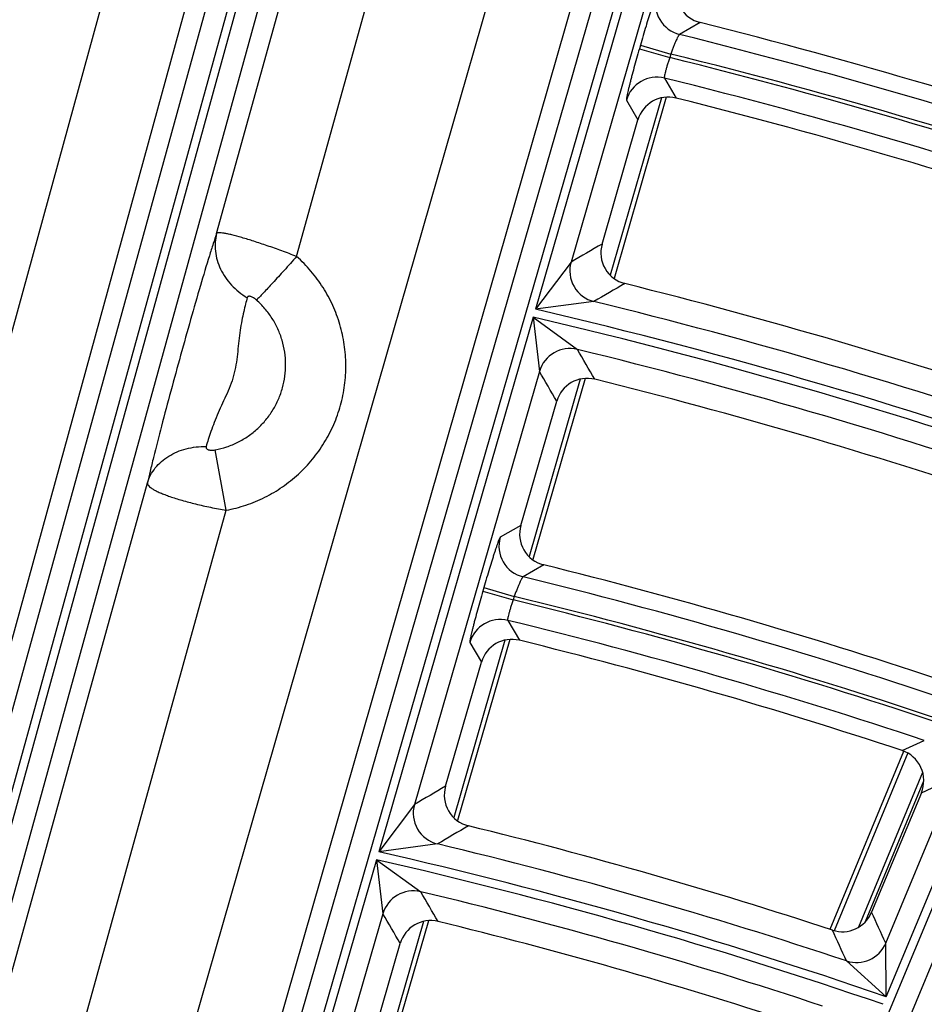
# Model space of a CAD drawing. Units: inches. Extents: x 0 to 17, y 0 to 11.
# Drawn here: x 5.1 to 5.4, y 9.8 to 10.1 of the extents above; entities that cross this region are included whole.
import ezdxf

# ---------------------------------------------------------------- set-up
doc = ezdxf.new("R2010")
doc.units = ezdxf.units.IN
doc.header["$LTSCALE"] = 0.935
doc.header["$MEASUREMENT"] = 0
doc.layers.get('0').update_dxf_attribs({"linetype": 'CONTINUOUS'})

msp = doc.modelspace()

# ---------------------------------------------------------------- linework, layer by layer
at = {"color": 9, "linetype": 'CONTINUOUS'}
for p, q in [((5.3405627734, 10.2469431167), (5.1242121119, 9.4973322821)), ((5.3472841625, 10.2450032075), (5.131156272, 9.4961642287)), ((5.2013986276, 10.2120477151), (5.050257498, 9.66457838)), ((5.2081421017, 10.2101860286), (5.0570009721, 9.6627166935)), ((5.0596788663, 9.661977401), (5.2108199954, 10.2094467354)), ((5.0664223404, 9.6601157145), (5.2175634697, 10.2075850488)), ((5.3340904902, 10.189271504), (5.2829330227, 10.012021332)), ((5.1772708023, 10.0371494278), (5.2172659959, 10.1813118816)), ((5.2668985194, 9.4591132014), (5.5667397863, 10.179372658)), ((5.2735889451, 9.4569818065), (5.5731982377, 10.1766840293)), ((5.1556004853, 10.173014562), (5.018084737, 9.6724352821)), ((5.2841003989, 10.173014562), (5.0917319922, 9.5033334583)), ((5.2037958301, 10.0295129282), (5.2436076915, 10.173014562)), ((5.3361617353, 10.171219796), (5.2947320825, 10.0276745142)), ((5.1819421809, 10.1667674556), (5.0444264326, 9.6661881758)), ((5.3103558251, 10.1664618982), (5.1184254357, 9.4983056391)), ((5.3375185699, 10.1070573433), (5.3306956031, 10.103104024)), ((5.317717639, 10.0995245296), (5.317372614, 10.0983290883)), ((5.317717639, 10.0995245296), (5.3277997227, 10.0966146657)), ((5.317372614, 10.0983290883), (5.3274546976, 10.0954192244)), ((5.3277997226, 10.0966146656), (5.3274546976, 10.0954192245)), ((5.3256971416, 10.0886474175), (5.3295332871, 10.082033447)), ((5.32467566, 10.0820626964), (5.3077252952, 10.0233367797)), ((5.3130922083, 10.0813714605), (5.3168996771, 10.0747646356)), ((5.2947320983, 10.027674569), (5.2829330227, 10.012021332)), ((5.3023187471, 10.0145720745), (5.2829330227, 10.012021332)), ((5.2821751893, 10.0093955941), (5.2310168736, 9.8321424836)), ((5.2821751893, 10.0093955941), (5.2842667583, 9.9914143045)), ((5.2821751893, 10.0093955941), (5.2968355494, 9.9986991577)), ((5.2842667617, 9.991414316), (5.2428428085, 9.8478887825)), ((5.2977619545, 9.9888179762), (5.280813872, 9.9300999671)), ((5.1804544481, 9.945379046), (5.176765746, 9.9653942072)), ((5.0722253467, 9.658513665), (5.1543260825, 9.9544453122)), ((5.3991906783, 9.7841253975), (5.4701148731, 9.9544949485)), ((5.0985670423, 9.6502163454), (5.1804544481, 9.945379046)), ((5.2781136128, 9.9403788479), (5.2712543365, 9.9364117835)), ((5.399015343, 9.8019069247), (5.4565106192, 9.940018389)), ((5.2856731724, 9.9272830825), (5.2788474775, 9.9233077604)), ((5.2658267913, 9.9197333451), (5.2654839315, 9.918545406)), ((5.2658267913, 9.9197333451), (5.2759088749, 9.9168234812)), ((5.2654839315, 9.918545406), (5.2755660151, 9.9156355421)), ((5.2759088749, 9.9168234811), (5.2755660151, 9.9156355422)), ((5.2737653702, 9.9088738182), (5.2776105461, 9.9022798662)), ((5.2727901097, 9.9023009906), (5.2558444059, 9.8435912225)), ((5.2612033929, 9.9015873177), (5.2650168208, 9.8950011397)), ((5.4044418845, 9.8657359495), (5.4118159998, 9.8690690941)), ((5.406392893, 9.8649278153), (5.3819657103, 9.8059553795)), ((5.4112708114, 9.8584234135), (5.3900348899, 9.8071553638)), ((5.3922888936, 9.8090380302), (5.4116189264, 9.8557048576)), ((5.4108349288, 9.8517400193), (5.418174274, 9.8550847294)), ((5.2428428246, 9.8478888384), (5.2310168736, 9.8321424836)), ((5.2504770752, 9.8347748063), (5.2310168736, 9.8321424836)), ((5.2302621062, 9.8295273689), (5.1791026033, 9.6522701449)), ((5.2302621062, 9.8295273689), (5.2323786061, 9.8116324595)), ((5.2302621062, 9.8295273689), (5.2448976347, 9.8189293223)), ((5.2323786094, 9.811632471), (5.1909625895, 9.6681344245)), ((5.245881372, 9.8090734818), (5.2289386694, 9.7503741118)), ((5.3991906783, 9.7841253975), (5.399015376, 9.8019070041)), ((5.3991906783, 9.7841253975), (5.3860061283, 9.795985818))]:
    msp.add_line(p, q, dxfattribs=at)
at = {"color": 7, "linetype": 'CONTINUOUS'}
for p, q in [((5.3263012979, 10.0822650657), (5.3089821555, 10.0222614893)), ((5.3050239557, 10.0336176874), (5.3168996771, 10.0747646356)), ((5.2993874487, 9.989019848), (5.2820702763, 9.9290230968)), ((5.2781136128, 9.9403788479), (5.2899874012, 9.9815190987)), ((5.2744154938, 9.9025024805), (5.2571003505, 9.8425127594)), ((5.2531451364, 9.8538681792), (5.2650168208, 9.8950011397)), ((5.3805745704, 9.8065316086), (5.4050017531, 9.8655040443)), ((5.4108349288, 9.8517400193), (5.3943466277, 9.8121328799)), ((5.2475065538, 9.8092742711), (5.2301940422, 9.7492936675)), ((5.2262404054, 9.7606487837), (5.2381094045, 9.8017724404))]:
    msp.add_line(p, q, dxfattribs=at)
for centre, radius, start, end in [((4.8707670013, 8.2519002731), 2.1, 169.3120265678, 157.8034413721), ((5.3400757344, 10.1172319605), 0.0104909259, 163.8864510958, 255.8921747263), ((4.8707670013, 8.2519002731), 1.9129727604, 71.1768762282, 75.8776811972), ((5.3269801806, 10.0718575181), 0.0104912299, 75.9154144341, 163.9129620006), ((4.8707670013, 8.2519002731), 1.8867575201, 71.2720816774, 75.9274317961), ((5.3151028298, 10.0307059752), 0.0104909181, 163.8863852933, 255.9893163596), ((4.8707670013, 8.2519002731), 1.8229712808, 71.3626530376, 75.974757028), ((5.3000679087, 9.9786119681), 0.0104912379, 76.025989683, 163.9128995527), ((4.8707670013, 8.2519002731), 1.7897699906, 71.4835931204, 76.0379445948), ((5.2881924746, 9.9374671242), 0.0104909087, 163.8863063756, 256.1052662122), ((4.8707670013, 8.2519002731), 1.7259938264, 71.5844384383, 76.0906279629), ((5.2750973337, 9.8920939935), 0.0104912483, 76.1399518476, 163.9128258589), ((4.8707670013, 8.2519002731), 1.6997865959, 71.7016077424, 76.151833063), ((5.401151103, 9.8557747215), 0.0104906007, 337.3812702694, 71.7185615862), ((5.2632239854, 9.8509564436), 0.0104908989, 163.8862244074, 256.2250647448), ((4.8707670013, 8.2519002731), 1.6360213965, 71.8136326815, 76.2103445273), ((5.3846601556, 9.8161631916), 0.0104913982, 251.8028954495, 337.4089614055), ((5.2481899223, 9.7988652782), 0.0104912582, 76.2771580514, 163.9127492823), ((4.8707670013, 8.2519002731), 1.6028320135, 71.964172942, 76.2889626867)]:
    msp.add_arc(centre, radius, start, end, dxfattribs=at)
at = {"color": 9, "linetype": 'CONTINUOUS'}
for centre, radius, start, end in [((5.3332453239, 10.1132992819), 0.0105093539, 163.9894398347, 255.9589627725), ((4.8707670013, 8.2519002731), 1.9074825416, 71.0233549043, 76.0474579824), ((4.8707670013, 8.2519002731), 1.8992434747, 71.0413302126, 76.086444912), ((4.8707670013, 8.2519002731), 1.9004868058, 71.0389436154, 76.0850144272), ((5.3231848666, 10.078443277), 0.0105088878, 76.1687730635, 163.8209678227), ((4.8707670013, 8.2519002731), 1.8922477389, 71.093231266, 76.0887962642), ((7.8403204647, 5.6313276972), 5.0801462131, 119.9378131619, 120.0718522507), ((5.3048337185, 10.0247759716), 0.0105093663, 163.9894974227, 256.1541807526), ((7.8393957632, 5.6618894984), 5.0381152693, 120.1021550158, 120.2369103106), ((4.8707670013, 8.2519002731), 1.8147310514, 71.1213239589, 76.242986606), ((4.8707670013, 8.2519002731), 1.8077353156, 70.6020475298, 76.8205709437), ((4.8707670013, 8.2519002731), 1.8050059558, 70.6068971163, 76.8249895611), ((5.2943594243, 9.9884862001), 0.0105088726, 76.3720375926, 163.8213279113), ((0.807984288, 7.379379244), 5.1971744169, 30.1379143568, 30.2642781385), ((4.8707670013, 8.2519002731), 1.79801022, 71.1999777992, 76.2924208876), ((0.8286966333, 7.4089514785), 5.1498756758, 29.9695549351, 30.0967194087), ((5.2813559844, 9.9335132562), 0.0105093738, 163.9899042674, 256.1904872887), ((4.8707670013, 8.2519002731), 1.7205036076, 71.415545895, 76.2794469313), ((4.8707670013, 8.2519002731), 1.7135078718, 71.4368476156, 76.3234764576), ((4.8707670013, 8.2519002731), 1.7122725505, 71.4397661272, 76.3252252395), ((5.2712960563, 9.8986592143), 0.0105088698, 76.4098506895, 163.8213946815), ((4.8707670013, 8.2519002731), 1.7052768147, 71.5015332361, 76.330300749), ((7.5328046124, 5.9142156803), 4.5516710271, 120.0555976566, 120.2055418104), ((5.2529444925, 9.8449903289), 0.0105093894, 163.9900304, 256.4210774324), ((7.5319304024, 5.9444928264), 4.5099138831, 120.2386345924, 120.3894636533), ((4.8707670013, 8.2519002731), 1.6277811671, 71.5468870514, 76.5104215444), ((4.8707670013, 8.2519002731), 1.6207854314, 70.9720483878, 77.1576802525), ((4.8707670013, 8.2519002731), 1.6180679787, 70.9780582369, 77.1631556666), ((5.2424712779, 9.8087044472), 0.0105088519, 76.6510483591, 163.8218191109), ((1.2186627722, 7.4545302389), 4.6691487143, 30.2831225637, 30.4235089934), ((4.8707670013, 8.2519002731), 1.611072243, 71.644771782, 76.5719228532), ((1.2396030941, 7.4843771115), 4.6215120712, 30.0950907078, 30.2364792532), ((1.006449151, 7.8026357392), 4.8261499173, 24.4725975475, 24.6060537816), ((1.032284518, 7.831207973), 4.7765305332, 24.28903633, 24.4234810099), ((5.389319122, 9.8059586392), 0.0105087447, 251.6234698843, 337.3216413763)]:
    msp.add_arc(centre, radius, start, end, dxfattribs=at)
for points, knots in [([(5.3231437174, 10.1161978859), (5.3231268372, 10.1161881353), (5.3230922716, 10.1161481606), (5.3230405158, 10.1160680928), (5.322977265, 10.1159493498), (5.322903027, 10.1157933467), (5.3228180234, 10.1155994801), (5.3226811475, 10.1152681436), (5.3224868486, 10.1147628211), (5.3222280521, 10.114050532), (5.321932886, 10.1132033466), (5.3216041793, 10.1122291032), (5.3212449941, 10.1111366695), (5.3208587011, 10.1099360967), (5.3202955883, 10.1081530177), (5.3195534581, 10.105742896), (5.3186403537, 10.1026955274), (5.3180266929, 10.1005952857), (5.317717639, 10.0995245296)], [0, 0, 0, 0, 0.0033314134, 0.0087674677, 0.0163998984, 0.0262484652, 0.0383103672, 0.0525624705, 0.0875138101, 0.1308164595, 0.1820713447, 0.2408239168, 0.3065278143, 0.3785919316, 0.4563519922, 0.6260780792, 0.8095448436, 1, 1, 1, 1]), ([(5.3306956031, 10.103104024), (5.3306676629, 10.1031004358), (5.3306025273, 10.1030558156), (5.3305104917, 10.1029525226), (5.3303965973, 10.1027904472), (5.3302648192, 10.1025721987), (5.3301150109, 10.1022981281), (5.3298788838, 10.1018318935), (5.3295550668, 10.1011303077), (5.3291427355, 10.1001645385), (5.3287012857, 10.0990632159), (5.3282471347, 10.0978658321), (5.3279481756, 10.0970377088), (5.3277997227, 10.0966146657)], [0, 0, 0, 0, 0.0118237541, 0.0311670901, 0.0587164528, 0.0944861038, 0.1382775754, 0.1897354049, 0.3138443253, 0.4625047162, 0.6304731045, 0.8118190935, 1, 1, 1, 1]), ([(5.317372614, 10.0983290883), (5.3170638936, 10.097259399), (5.3164646979, 10.0951573831), (5.3156144902, 10.0920953552), (5.3149590332, 10.0896632062), (5.3144861173, 10.0878566176), (5.3141739088, 10.0866369954), (5.3138964917, 10.0855236917), (5.313656376, 10.0845270317), (5.3134556865, 10.0836561535), (5.3132961908, 10.0829191453), (5.313192287, 10.0823912138), (5.3131323605, 10.0820405974), (5.3131015947, 10.0818333511), (5.3130818989, 10.0816639566), (5.3130727379, 10.081531881), (5.3130744128, 10.0814387645), (5.3130828013, 10.0813877909), (5.3130922083, 10.0813714605)], [0, 0, 0, 0, 0.1907422818, 0.3744663292, 0.5444389619, 0.6222862015, 0.6944044569, 0.7601248674, 0.8188516323, 0.8700390638, 0.9132325988, 0.9480388654, 0.9622063696, 0.9741736446, 0.983919744, 0.9914447755, 0.9967712342, 1, 1, 1, 1]), ([(5.3274546976, 10.0954192244), (5.3273070245, 10.0949984723), (5.3270230663, 10.0941702289), (5.3266311903, 10.0929589171), (5.3262896404, 10.0918316501), (5.3260112248, 10.090830254), (5.3258061714, 10.0899926099), (5.3256910958, 10.0894093416), (5.3256464886, 10.0890476409), (5.3256385475, 10.08885985), (5.3256486411, 10.0887315299), (5.3256765185, 10.0886626658), (5.3256971416, 10.0886474175)], [0, 0, 0, 0, 0.1899278648, 0.3729116083, 0.5422274919, 0.6915977434, 0.8155201178, 0.9095760289, 0.9444239774, 0.9708875054, 0.9890757579, 1, 1, 1, 1]), ([(5.1772708023, 10.0371494278), (5.1768887581, 10.0360257299), (5.1760747468, 10.033547865), (5.1742660886, 10.0278073951), (5.1717551022, 10.0194350896), (5.1685961173, 10.0084591007), (5.165338128, 9.9967757537), (5.1621008699, 9.9849964209), (5.1590751673, 9.9736858794), (5.1568053096, 9.9648353898), (5.1552719176, 9.9585472223), (5.1546182841, 9.9557442592), (5.1543260825, 9.9544453122)], [0, 0, 0, 0, 0.041476194, 0.0911395487, 0.2103249149, 0.3469164013, 0.4902711189, 0.6341850106, 0.7738171331, 0.8994229505, 0.9534727335, 1, 1, 1, 1]), ([(5.1772708023, 10.0371494278), (5.1770287699, 10.036195674), (5.1767177152, 10.0342269186), (5.1767879842, 10.0312180883), (5.1773906859, 10.0282145395), (5.1785075002, 10.0252921927), (5.1801112194, 10.0225212169), (5.182859861, 10.0190935692), (5.1854950969, 10.0169816701), (5.1874072847, 10.0158315674)], [0, 0, 0, 0, 0.1169459183, 0.2353538555, 0.3559124367, 0.4792338336, 0.6055526708, 0.7347982173, 1, 1, 1, 1]), ([(5.2037958301, 10.0295129282), (5.2021563891, 10.0301440337), (5.1989251138, 10.0313597561), (5.1941923286, 10.033042053), (5.1897808671, 10.0345182371), (5.1858581305, 10.0357287761), (5.1829580952, 10.0365270715), (5.1809899776, 10.0369841014), (5.1798178874, 10.03721284), (5.1788600458, 10.0373486157), (5.1781987613, 10.0373908129), (5.1777819955, 10.0373645211), (5.1775142891, 10.0373159125), (5.1773328272, 10.0372348), (5.1772708023, 10.0371494278)], [0, 0, 0, 0, 0.1894696779, 0.3723350576, 0.5417122135, 0.6911557396, 0.8150701564, 0.866019357, 0.9090408729, 0.943835501, 0.9702827982, 0.9804275087, 0.9886186829, 1, 1, 1, 1]), ([(5.1804544481, 9.945379046), (5.1826726118, 9.9457973175), (5.1870568327, 9.9469441946), (5.1933261119, 9.9495582977), (5.1991731793, 9.9530169706), (5.2044831226, 9.9572528386), (5.2091534886, 9.9621841972), (5.2130937537, 9.9677155393), (5.2162275938, 9.9737398981), (5.2184942877, 9.9801406524), (5.2198498839, 9.9867938809), (5.2202681176, 9.9935707538), (5.2197408503, 10.0003400267), (5.2182783529, 10.0069706591), (5.2159089438, 10.0133340693), (5.212678376, 10.0193076608), (5.2086502084, 10.0247743569), (5.2054821554, 10.0280131984), (5.2037958301, 10.0295129282)], [0, 0, 0, 0, 0.0625217325, 0.125043657, 0.1875608324, 0.2500730747, 0.3125784738, 0.3750777758, 0.437571665, 0.5000611734, 0.5625474838, 0.6250321297, 0.6875170887, 0.7500039049, 0.8124942854, 0.8749878272, 0.9374924955, 1, 1, 1, 1]), ([(5.2037958301, 10.0295129282), (5.2024195483, 10.0279675469), (5.1997823231, 10.0250267228), (5.1960879628, 10.0209706462), (5.193356221, 10.0180281954), (5.1915607092, 10.0161462814), (5.1908158398, 10.015385318), (5.190484864, 10.0150560821)], [0, 0, 0, 0, 0.3158840169, 0.6029627522, 0.8374668162, 0.9287383227, 1, 1, 1, 1]), ([(5.1874072847, 10.0158315674), (5.1872117334, 10.0151456184), (5.1868046717, 10.0136142609), (5.1862067801, 10.0110995354), (5.1856031184, 10.0081929358), (5.1850507047, 10.0049833305), (5.1846020908, 10.0015658438), (5.1842517395, 9.9980329576), (5.183858462, 9.9944586278), (5.1831963098, 9.9909048732), (5.1821352368, 9.9874451883), (5.180737097, 9.9841192637), (5.1792064654, 9.9808842569), (5.177751503, 9.9776902539), (5.1764756199, 9.9745741594), (5.1753997268, 9.9716345797), (5.1745216312, 9.9689811425), (5.1740195519, 9.9673148743), (5.1738012562, 9.9665470977)], [0, 0, 0, 0, 0.0415996442, 0.0923972185, 0.1507353527, 0.2147063126, 0.2822937197, 0.3517046741, 0.4217649138, 0.4919677709, 0.5621824552, 0.6323480178, 0.7021950095, 0.7709202395, 0.8370139755, 0.8985196104, 0.9534472028, 1, 1, 1, 1]), ([(5.176765746, 9.9653942072), (5.1780746213, 9.9656417415), (5.1806615245, 9.9663200806), (5.1843602771, 9.9678652408), (5.1878094412, 9.9699089811), (5.1909411672, 9.9724114412), (5.1936949672, 9.9753243177), (5.1960174093, 9.9785911422), (5.1978634561, 9.9821486812), (5.1991972968, 9.9859279988), (5.199993036, 9.9898558506), (5.2002352363, 9.9938560992), (5.1999191786, 9.9978511908), (5.1990510258, 10.0017637045), (5.1976476125, 10.0055176908), (5.1957360671, 10.0090407468), (5.1933540527, 10.012263766), (5.1914814541, 10.0141725013), (5.190484864, 10.0150560821)], [0, 0, 0, 0, 0.0625146433, 0.1250306291, 0.1875431595, 0.2500524041, 0.3125564782, 0.375056109, 0.4375518041, 0.5000443142, 0.5625344407, 0.6250232729, 0.6875123126, 0.7500026519, 0.8124955581, 0.8749903328, 0.937494533, 1, 1, 1, 1]), ([(5.190484864, 10.0150560821), (5.190186961, 10.0153201895), (5.1897196024, 10.0156796532), (5.1890584836, 10.0160490894), (5.1885899083, 10.0162367722), (5.1881643074, 10.0163233288), (5.1878451241, 10.0162928701), (5.1876504316, 10.016195901), (5.1875011883, 10.0160639649), (5.1874342918, 10.0159262428), (5.1874072847, 10.0158315674)], [0, 0, 0, 0, 0.3278315596, 0.4824362769, 0.6226150617, 0.7417813394, 0.8376959025, 0.8792751193, 0.9189296142, 1, 1, 1, 1]), ([(5.1543260825, 9.9544453122), (5.1545964277, 9.9553360779), (5.1553199388, 9.9570841302), (5.1568971904, 9.9594767902), (5.1589318014, 9.9615963029), (5.1613686644, 9.9633909599), (5.164148204, 9.9648186062), (5.1682597518, 9.9662051242), (5.1715821257, 9.9665790902), (5.1738012562, 9.9665470977)], [0, 0, 0, 0, 0.1137865308, 0.2295665448, 0.3483691125, 0.4710202313, 0.5978393611, 0.7287173786, 1, 1, 1, 1]), ([(5.1738012562, 9.9665470977), (5.1737701328, 9.966437571), (5.173747489, 9.9662649751), (5.1737935497, 9.9660434035), (5.1738940236, 9.9658305789), (5.1741346173, 9.9655978135), (5.174538141, 9.9654131288), (5.1750328095, 9.9653047375), (5.1757882878, 9.9652566589), (5.1763748661, 9.9653202957), (5.176765746, 9.9653942072)], [0, 0, 0, 0, 0.091198984, 0.1351227265, 0.1798249068, 0.2778980884, 0.3951418878, 0.5314074521, 0.6813753743, 1, 1, 1, 1]), ([(5.1543260825, 9.9544453122), (5.1543207571, 9.9543678738), (5.1543332175, 9.9542038041), (5.1544170402, 9.9539577605), (5.1545634764, 9.9537058934), (5.1548611326, 9.9533372848), (5.15540421, 9.9528674914), (5.1562506274, 9.9523106205), (5.1573287679, 9.9517305334), (5.1586301898, 9.9511324731), (5.1601443512, 9.9505214282), (5.1618574176, 9.9499029297), (5.1637534745, 9.9492825393), (5.1665846804, 9.9484361134), (5.1704373723, 9.9474262554), (5.1753346994, 9.9463257869), (5.1787245398, 9.9456813701), (5.1804544481, 9.945379046)], [0, 0, 0, 0, 0.0082432087, 0.0172267483, 0.0273874486, 0.0390263592, 0.0673994251, 0.1031632545, 0.1464958214, 0.1972770595, 0.255201999, 0.3198443894, 0.3906607268, 0.4670361005, 0.633633693, 0.8135031174, 1, 1, 1, 1]), ([(5.2712543365, 9.9364117835), (5.2712374417, 9.9364019788), (5.2712028536, 9.9363619191), (5.2711510493, 9.9362817088), (5.2710877509, 9.9361628134), (5.2710134608, 9.9360066424), (5.2709284033, 9.9358125988), (5.270791453, 9.9354810097), (5.2705970575, 9.9349753597), (5.2703381437, 9.9342626699), (5.2700428613, 9.9334150822), (5.2697140424, 9.9324404456), (5.2693547512, 9.9313476367), (5.2689683596, 9.9301467127), (5.2684051325, 9.9283632202), (5.2676628761, 9.9259526444), (5.2667496337, 9.9229047869), (5.2661358865, 9.9208042443), (5.2658267913, 9.9197333451)], [0, 0, 0, 0, 0.0033371944, 0.0087798316, 0.0164191242, 0.0262746428, 0.0383434577, 0.0526023248, 0.0875663803, 0.1308800455, 0.1821436302, 0.2409020439, 0.3066085944, 0.3786719619, 0.4564279053, 0.6261364853, 0.8095763926, 1, 1, 1, 1]), ([(5.2788474775, 9.9233077604), (5.2788193886, 9.9233040709), (5.2787539334, 9.9232592868), (5.278661037, 9.9231558195), (5.2785459494, 9.9229935427), (5.2784125984, 9.9227751393), (5.2782608862, 9.9225009816), (5.2780216393, 9.9220348536), (5.2776932277, 9.9213336893), (5.2772746419, 9.9203687668), (5.2768261327, 9.919268735), (5.2763643501, 9.9180729402), (5.276060033, 9.9172459529), (5.2759088749, 9.9168234812)], [0, 0, 0, 0, 0.011870395, 0.0312830506, 0.0589069178, 0.0947486447, 0.1386044489, 0.19011455, 0.3142789385, 0.462919316, 0.6307950845, 0.8119939021, 1, 1, 1, 1]), ([(5.2654839315, 9.918545406), (5.2651751982, 9.917475672), (5.2645759707, 9.9153735522), (5.2637257054, 9.9123113458), (5.2630701923, 9.9098790228), (5.2625972287, 9.908072281), (5.2622849866, 9.906852548), (5.2620075415, 9.905739149), (5.261767406, 9.904742419), (5.2615667074, 9.903871505), (5.2614072154, 9.9031345033), (5.261303324, 9.9026066058), (5.2612434161, 9.9022560418), (5.2612126684, 9.9020488536), (5.261192994, 9.9018795317), (5.2611838567, 9.9017475358), (5.2611855565, 9.9016545181), (5.2611939675, 9.9016036009), (5.2612033929, 9.9015873177)], [0, 0, 0, 0, 0.190744718, 0.3744741046, 0.5444553012, 0.6223074478, 0.6944304132, 0.7601547829, 0.8188841922, 0.8700723935, 0.9132643944, 0.9480664785, 0.962230862, 0.9741943255, 0.983935934, 0.9914558632, 0.9967767534, 1, 1, 1, 1]), ([(5.2755660151, 9.9156355421), (5.2754157304, 9.9152155931), (5.2751265118, 9.9143888865), (5.27472691, 9.9131796094), (5.274378032, 9.9120540067), (5.2740930657, 9.9110538808), (5.2738825346, 9.910217204), (5.2737636965, 9.909634551), (5.273716823, 9.9092732476), (5.2737078002, 9.9090857507), (5.2737171182, 9.9089577211), (5.273744796, 9.9088889373), (5.2737653702, 9.9088738182)], [0, 0, 0, 0, 0.1899384007, 0.3729508432, 0.5423163004, 0.6917434193, 0.8157043745, 0.9097532101, 0.9445744779, 0.9709951557, 0.9891273946, 1, 1, 1, 1])]:
    msp.add_open_spline(points, degree=3, knots=knots, dxfattribs=at)

doc.saveas('drawing.dxf')
